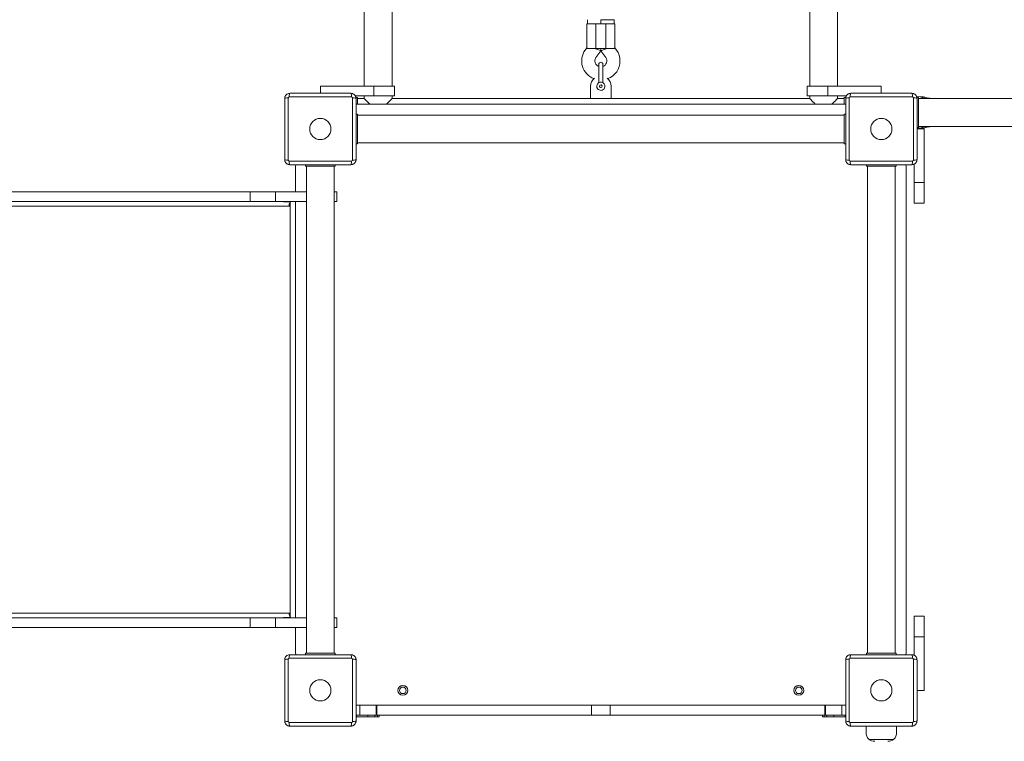
# Model space of a CAD drawing. Units: millimetres. Extents: x -4500 to 16500, y -19078 to 10622.
# Drawn here: x 3821 to 5015, y 4 to 878 of the extents above; entities that cross this region are included whole.
import ezdxf

# ---------------------------------------------------------------- set-up
doc = ezdxf.new("R2010")
doc.units = ezdxf.units.MM
doc.header["$MEASUREMENT"] = 0
doc.linetypes.add('Wipeout_Contour', pattern=[1000, 0, -1000])
doc.layers.add('InterSystem-drawing', color=7, linetype='Continuous')
doc.layers.add('X-Nawierzchnie', color=7, linetype='Continuous')

msp = doc.modelspace()

# ---------------------------------------------------------------- wipeouts: each hides what was drawn before it
at = {"color": 254, "linetype": 'Wipeout_Contour', "lineweight": 0, "ltscale": 45681.001392}
msp.add_wipeout([(-750, -11913), (12750, -11913), (12750, 3087), (-750, 3087)], dxfattribs=at).dxf.layer = 'X-Nawierzchnie'

# ---------------------------------------------------------------- next in the draw order: linework, layer by layer
at = {"layer": 'InterSystem-drawing', "color": 7, "linetype": 'Continuous', "lineweight": 13}
for p, q in [((4239, 925.5), (4239, 797.5)), ((4272.7, 797.5), (4272.7, 925.5)), ((4779, 925.5), (4779, 797.5)), ((4812.7, 797.5), (4812.7, 925.5)), ((4508.8, 872.9), (4508.8, 843.9)), ((4508.8, 872.9), (4519.8, 872.9)), ((4509.8, 877.9), (4509.8, 872.9)), ((4519.8, 872.9), (4519.8, 842.9)), ((4519.8, 872.9), (4531.8, 872.9)), ((4525.8, 872.9), (4525.8, 877.9)), ((4525.8, 877.9), (4525.8, 872.9)), ((4525.8, 877.9), (4533.8, 877.9)), ((4531.8, 872.9), (4542.8, 872.9)), ((4531.8, 842.9), (4531.8, 872.9)), ((4533.8, 877.9), (4541.8, 877.9)), ((4541.8, 872.9), (4541.8, 877.9)), ((4542.8, 843.9), (4542.8, 872.9)), ((4508.8, 843.9), (4506.8, 841)), ((4519.8, 842.9), (4509.8, 842.9)), ((4531.8, 842.9), (4519.8, 842.9)), ((4519.9, 831.9), (4525.8, 840.3)), ((4525.8, 840.3), (4525.8, 842.9)), ((4525.8, 842.9), (4525.8, 840.3)), ((4525.8, 840.3), (4531.8, 831.9)), ((4541.8, 842.9), (4531.8, 842.9)), ((4544.9, 841), (4542.8, 843.9)), ((4523.3, 823.9), (4523.3, 812.9)), ((4528.3, 812.9), (4528.3, 823.9)), ((4523.3, 812.9), (4523.3, 801.7)), ((4528.3, 801.7), (4528.3, 812.9)), ((4185.8, 788.7), (4185.8, 797.5)), ((4185.8, 797.5), (4193.3, 797.5)), ((4193.3, 797.5), (4250.8, 797.5)), ((4250.8, 785.5), (4250.8, 797.5)), ((4250.8, 797.5), (4275.8, 797.5)), ((4275.8, 797.5), (4275.8, 785.5)), ((4513.3, 797.3), (4513.3, 782.3)), ((4524.5, 798.4), (4524.2, 796.7)), ((4524.2, 796.7), (4525.5, 795.6)), ((4526.1, 799), (4524.5, 798.4)), ((4527.2, 796.2), (4525.5, 795.6)), ((4527.5, 797.9), (4526.1, 799)), ((4527.2, 796.2), (4527.5, 797.9)), ((4538.3, 782.3), (4538.3, 797.3)), ((4775.8, 785.5), (4775.8, 797.5)), ((4775.8, 797.5), (4800.8, 797.5)), ((4800.8, 797.5), (4800.8, 785.5)), ((4858.3, 797.5), (4800.8, 797.5)), ((4858.3, 797.5), (4865.8, 797.5)), ((4865.8, 797.5), (4865.8, 788.7)), ((4146.9, 783.1), (4146.9, 707.8)), ((4223.5, 784.4), (4148.2, 784.4)), ((4224.7, 707.8), (4224.7, 783.1)), ((4228.2, 785.5), (4250.8, 785.5)), ((4229, 783.5), (4230.8, 783.5)), ((4230.8, 783.5), (4230.8, 778.5)), ((4239, 782.3), (4230.8, 782.3)), ((4230.8, 778.5), (4230.8, 775.5)), ((4239, 785.5), (4239, 782.3)), ((4245.8, 775.5), (4239, 782.3)), ((4275.8, 785.5), (4250.8, 785.5)), ((4272.7, 782.3), (4265.8, 775.5)), ((4272.7, 782.3), (4272.7, 785.5)), ((4513.3, 782.3), (4272.7, 782.3)), ((4513.3, 782.3), (4538.3, 782.3)), ((4779, 782.3), (4538.3, 782.3)), ((4800.8, 785.5), (4775.8, 785.5)), ((4779, 785.5), (4779, 782.3)), ((4823.4, 785.5), (4800.8, 785.5)), ((4812.7, 782.3), (4812.7, 785.5)), ((4820.8, 782.3), (4812.7, 782.3)), ((4820.8, 783.5), (4822.7, 783.5)), ((4820.8, 778.5), (4820.8, 783.5)), ((4820.8, 775.5), (4820.8, 778.5)), ((4826.9, 783.1), (4826.9, 707.8)), ((4903.5, 784.4), (4828.2, 784.4)), ((4904.7, 707.8), (4904.7, 783.1)), ((4908.7, 784.7), (4913, 784.5)), ((4909, 783.5), (4910.8, 783.5)), ((4910.8, 783.5), (4910.8, 778.5)), ((6117.6, 782.3), (4910.8, 782.3)), ((4910.8, 778.5), (4910.8, 773)), ((4946.8, 782.3), (4924.5, 782.7)), ((4820.8, 775.5), (4230.8, 775.5)), ((4910.8, 773), (4910.8, 758)), ((4229.1, 763.5), (4230.8, 763.5)), ((4230.8, 763.5), (4230.8, 758.5)), ((4820.8, 762.3), (4230.8, 762.3)), ((4230.8, 758.5), (4230.8, 753)), ((4230.8, 753), (4230.8, 738)), ((4820.8, 763.5), (4822.6, 763.5)), ((4820.8, 758.5), (4820.8, 763.5)), ((4820.8, 758.5), (4820.8, 753)), ((4820.8, 738), (4820.8, 753)), ((4910.8, 758), (4910.8, 752.5)), ((4910.8, 752.5), (4910.8, 747.5)), ((4910.8, 747.5), (4909.1, 747.5)), ((4913, 746.5), (4909.1, 746.3)), ((4909.1, 745.5), (4917.8, 745.5)), ((4910.8, 748.6), (6112.8, 748.6)), ((4917.8, 745.5), (4917.8, 738)), ((4924.5, 748.2), (4946.8, 748.6)), ((4230.8, 738), (4230.8, 732.5)), ((4230.8, 732.5), (4230.8, 727.5)), ((4230.8, 728.6), (4820.8, 728.6)), ((4820.8, 738), (4820.8, 732.5)), ((4820.8, 727.5), (4820.8, 732.5)), ((4917.8, 738), (4917.8, 680.5)), ((4230.8, 727.5), (4229.1, 727.5)), ((4822.6, 727.5), (4820.8, 727.5)), ((4148.2, 706.6), (4223.5, 706.6)), ((4828.2, 706.6), (4903.5, 706.6)), ((4155.8, 700.5), (4155.8, 669.5)), ((4167.8, 700.5), (4167.8, 702.2)), ((4172.8, 700.5), (4167.8, 700.5)), ((4169, 700.5), (4169, 110.5)), ((4172.8, 700.5), (4178.3, 700.5)), ((4193.3, 700.5), (4178.3, 700.5)), ((4193.3, 700.5), (4198.8, 700.5)), ((4203.8, 700.5), (4198.8, 700.5)), ((4202.7, 110.5), (4202.7, 700.5)), ((4203.8, 702.2), (4203.8, 700.5)), ((4847.8, 700.5), (4847.8, 702.2)), ((4852.8, 700.5), (4847.8, 700.5)), ((4849, 700.5), (4849, 110.5)), ((4852.8, 700.5), (4858.3, 700.5)), ((4873.3, 700.5), (4858.3, 700.5)), ((4873.3, 700.5), (4878.8, 700.5)), ((4883.8, 700.5), (4878.8, 700.5)), ((4882.7, 110.5), (4882.7, 700.5)), ((4883.8, 702.2), (4883.8, 700.5)), ((4895.8, 110.5), (4895.8, 700.5)), ((4905.8, 703.1), (4905.8, 680.5)), ((4905.8, 680.5), (4917.8, 680.5)), ((4905.8, 655.5), (4905.8, 680.5)), ((4917.8, 680.5), (4917.8, 655.5)), ((3402.6, 669.5), (4100.7, 669.5)), ((4100.7, 657.5), (4100.7, 669.5)), ((4100.7, 669.5), (4131.5, 669.5)), ((4131.5, 669.5), (4131.5, 657.5)), ((4131.5, 669.5), (4169, 669.5)), ((4202.7, 669.5), (4205.8, 669.5)), ((4205.8, 669.5), (4205.8, 657.5)), ((4100.7, 657.5), (3402.6, 657.5)), ((4131.5, 657.5), (4100.7, 657.5)), ((4169, 657.5), (4131.5, 657.5)), ((4141.2, 657.2), (4140.3, 657.5)), ((4149.4, 657.2), (4141.2, 657.2)), ((4149.4, 657.5), (4149.4, 652)), ((4155.8, 657.5), (4155.8, 153.5)), ((4205.8, 657.5), (4202.7, 657.5)), ((4147.8, 652), (3400.8, 652)), ((4149.4, 652), (4147.8, 652)), ((4149.4, 652), (4149.4, 159)), ((4149.4, 652), (4149.4, 652)), ((4917.8, 655.5), (4905.8, 655.5)), ((3400.8, 159), (4147.8, 159)), ((4147.8, 159), (4149.4, 159)), ((4149.4, 159), (4149.4, 159)), ((4149.4, 159), (4149.4, 153.5)), ((4905.8, 155.5), (4917.8, 155.5)), ((4905.8, 130.5), (4905.8, 155.5)), ((4917.8, 155.5), (4917.8, 130.5)), ((3402.6, 153.5), (4100.7, 153.5)), ((4100.7, 141.5), (4100.7, 153.5)), ((4100.7, 153.5), (4131.5, 153.5)), ((4131.5, 153.5), (4131.5, 141.5)), ((4131.5, 153.5), (4169, 153.5)), ((4140.3, 153.5), (4141.2, 153.8)), ((4141.2, 153.8), (4149.4, 153.8)), ((4202.7, 153.5), (4205.8, 153.5)), ((4205.8, 153.5), (4205.8, 141.5)), ((4100.7, 141.5), (3402.6, 141.5)), ((4131.5, 141.5), (4100.7, 141.5)), ((4169, 141.5), (4131.5, 141.5)), ((4155.8, 141.5), (4155.8, 110.5)), ((4205.8, 141.5), (4202.7, 141.5)), ((4917.8, 130.5), (4905.8, 130.5)), ((4905.8, 107.9), (4905.8, 130.5)), ((4917.8, 73), (4917.8, 130.5)), ((4167.8, 108.7), (4167.8, 110.5)), ((4167.8, 110.5), (4172.8, 110.5)), ((4172.8, 110.5), (4178.3, 110.5)), ((4178.3, 110.5), (4193.3, 110.5)), ((4193.3, 110.5), (4198.8, 110.5)), ((4198.8, 110.5), (4203.8, 110.5)), ((4203.8, 110.5), (4203.8, 108.7)), ((4847.8, 108.7), (4847.8, 110.5)), ((4847.8, 110.5), (4852.8, 110.5)), ((4852.8, 110.5), (4858.3, 110.5)), ((4858.3, 110.5), (4873.3, 110.5)), ((4873.3, 110.5), (4878.8, 110.5)), ((4878.8, 110.5), (4883.8, 110.5)), ((4883.8, 110.5), (4883.8, 108.7)), ((4146.9, 103.1), (4146.9, 27.8)), ((4223.5, 104.4), (4148.2, 104.4)), ((4224.7, 27.8), (4224.7, 103.1)), ((4826.9, 103.1), (4826.9, 27.8)), ((4903.5, 104.4), (4828.2, 104.4)), ((4904.7, 27.8), (4904.7, 103.1)), ((4917.8, 73), (4917.8, 65.5)), ((4917.8, 65.5), (4909.1, 65.5)), ((4228.8, 47.5), (4233.8, 47.5)), ((4233.8, 47.5), (4233.8, 35.5)), ((4253.5, 47.5), (4233.8, 47.5)), ((4253.5, 35.5), (4253.5, 47.5)), ((4253.5, 47.5), (4254.1, 47.5)), ((4254.1, 47.5), (4254.1, 35.5)), ((4514.6, 47.5), (4254.1, 47.5)), ((4514.6, 35.5), (4514.6, 47.5)), ((4537, 47.5), (4514.6, 47.5)), ((4537, 35.5), (4537, 47.5)), ((4797.5, 47.5), (4537, 47.5)), ((4797.5, 35.5), (4797.5, 47.5)), ((4797.5, 47.5), (4798.1, 47.5)), ((4798.1, 47.5), (4798.1, 35.5)), ((4817.8, 47.5), (4798.1, 47.5)), ((4817.8, 35.5), (4817.8, 47.5)), ((4817.8, 47.5), (4822.8, 47.5)), ((4148.2, 26.6), (4223.5, 26.6)), ((4229.1, 33.6), (4229.8, 33.5)), ((4229.8, 33.5), (4229.8, 35.5)), ((4243.3, 35.5), (4229.8, 35.5)), ((4243.3, 33.5), (4229.8, 33.5)), ((4243.3, 33.5), (4243.3, 35.5)), ((4243.3, 35.5), (4247.7, 35.5)), ((4252, 33.5), (4243.3, 33.5)), ((4253.5, 35.5), (4247.7, 35.5)), ((4252, 35.5), (4252, 33.5)), ((4255.1, 33.5), (4252, 33.5)), ((4254.1, 35.5), (4253.5, 35.5)), ((4514.6, 35.5), (4254.1, 35.5)), ((4255.1, 33.5), (4255.1, 35.5)), ((4257.1, 33.5), (4255.1, 33.5)), ((4257.1, 33.5), (4257.1, 35.5)), ((4537, 35.5), (4514.6, 35.5)), ((4797.5, 35.5), (4537, 35.5)), ((4794.5, 35.5), (4794.5, 33.5)), ((4796.5, 33.5), (4794.5, 33.5)), ((4796.5, 35.5), (4796.5, 33.5)), ((4799.7, 33.5), (4796.5, 33.5)), ((4798.1, 35.5), (4797.5, 35.5)), ((4804, 35.5), (4798.1, 35.5)), ((4799.7, 33.5), (4799.7, 35.5)), ((4808.3, 33.5), (4799.7, 33.5)), ((4804, 35.5), (4808.3, 35.5)), ((4808.3, 35.5), (4808.3, 33.5)), ((4821.8, 35.5), (4808.3, 35.5)), ((4821.8, 33.5), (4808.3, 33.5)), ((4821.8, 35.5), (4821.8, 33.5)), ((4821.8, 33.5), (4822.6, 33.6)), ((4828.2, 26.6), (4903.5, 26.6)), ((4847.3, 22.2), (4847.3, 14.6)), ((4884.3, 14.6), (4884.3, 22.2)), ((4850.8, 6.1), (4880.8, 6.1))]:
    msp.add_line(p, q, dxfattribs=at)
at = {"layer": 'InterSystem-drawing', "color": 7, "linetype": 'Continuous', "lineweight": 13, "flags": 128}
for points in [[(4525.8, 840.3), (4525.7, 840.4), (4525.3, 840.5), (4524.8, 840.7), (4524, 840.9), (4523, 841.2), (4521.8, 841.6), (4520.6, 842), (4519.2, 842.4), (4517.8, 842.9)], [(4525.8, 840.3), (4525.9, 840.4), (4526.3, 840.5), (4526.9, 840.7), (4527.7, 840.9), (4528.7, 841.2), (4529.8, 841.6), (4531.1, 842), (4532.4, 842.4), (4533.8, 842.9)], [(4785.8, 775.5), (4784.3, 777), (4782.8, 778.5), (4781.6, 779.7), (4780.6, 780.7), (4779.8, 781.5), (4779.3, 782), (4779, 782.3), (4779, 782.3)], [(4812.7, 782.3), (4812.6, 782.3), (4812.4, 782), (4811.9, 781.5), (4811.1, 780.7), (4810.1, 779.7), (4808.8, 778.5), (4807.4, 777), (4805.8, 775.5)], [(4230.8, 775.5), (4229.9, 775.4), (4229.1, 775.2)], [(4822.6, 775.2), (4821.8, 775.4), (4820.8, 775.5)], [(4156.1, 702.2), (4155.9, 701.5), (4155.8, 700.5)], [(4895.8, 700.5), (4895.7, 701.5), (4895.5, 702.2)], [(4155.8, 110.5), (4155.9, 109.5), (4156.1, 108.7)], [(4895.5, 108.7), (4895.7, 109.5), (4895.8, 110.5)], [(4229.1, 35.6), (4229.4, 35.5), (4229.8, 35.5)], [(4821.8, 35.5), (4822.2, 35.5), (4822.6, 35.6)]]:
    msp.add_lwpolyline(points, dxfattribs=at)
at = {"layer": 'InterSystem-drawing', "color": 7, "linetype": 'Continuous', "lineweight": 13}
for centre, radius in [((4185.8, 745.5), 12.9), ((4865.8, 745.5), 12.9), ((4185.8, 65.5), 12.9), ((4865.8, 65.5), 12.9), ((4285.8, 65.5), 6), ((4285.8, 65.5), 4), ((4765.8, 65.5), 6), ((4765.8, 65.5), 4)]:
    msp.add_circle(centre, radius, dxfattribs=at)
for centre, radius, start, end in [((4525.6, 827.9), 23, 145, 248.6308), ((4526, 827.9), 23, 0, 35), ((4525.6, 827.9), 7, 145, 180), ((4525.6, 827.9), 7, 180, 250.7285), ((4525.8, 823.9), 2.5, 0, 180), ((4526, 827.9), 7, 289.2715, 35), ((4526, 827.9), 23, 291.3692, 0), ((4525.8, 797.3), 12.5, 127.6713, 180), ((4525.8, 797.3), 5, 350.2896, 170.2896), ((4525.8, 797.3), 12.5, 0, 52.3287), ((4156.6, 785.4), 8.51, 156.6523, 186.5006), ((4215, 785.4), 8.51, 353.4982, 23.3488), ((4525.8, 797.3), 5, 170.2896, 350.2896), ((4836.6, 785.4), 8.51, 156.6512, 186.5013), ((4895, 785.4), 8.51, 353.4987, 23.3488), ((4145.9, 774.7), 8.51, 83.4994, 113.3477), ((4225.7, 774.7), 8.51, 66.6531, 96.5001), ((4826, 774.7), 8.51, 83.4998, 113.347), ((4905.7, 774.7), 8.51, 66.653, 96.5002), ((4912.8, 780.5), 4, 26.9357, 88), ((4912.8, 750.4), 4, 272, 333.0643), ((4145.9, 716.3), 8.51, 246.6512, 276.5018), ((4156.6, 705.6), 8.51, 173.4999, 203.3469), ((4215, 705.6), 8.51, 336.652, 6.5012), ((4225.7, 716.3), 8.51, 263.4988, 293.348), ((4826, 716.3), 8.51, 246.6518, 276.5013), ((4836.6, 705.6), 8.51, 173.4993, 203.348), ((4895, 705.6), 8.51, 336.652, 6.5007), ((4905.7, 716.3), 8.51, 263.4987, 293.3482), ((4154.4, 652.4), 6.55, 139.1143, 183.2516), ((4154.2, 652), 5.16, 158.5659, 180.4735), ((4154.7, 158.7), 6.86, 177.7737, 219.8606), ((4154.2, 158.9), 5.16, 179.5266, 201.4339), ((4156.6, 105.4), 8.51, 156.653, 186.5002), ((4215, 105.4), 8.51, 353.4987, 23.3482), ((4836.6, 105.4), 8.51, 156.6518, 186.5008), ((4895, 105.4), 8.51, 353.4992, 23.3482), ((4145.9, 94.7), 8.51, 83.4987, 113.3488), ((4225.7, 94.7), 8.51, 66.652, 96.5007), ((4826, 94.7), 8.51, 83.4992, 113.3482), ((4905.7, 94.7), 8.51, 66.6518, 96.5008), ((4145.9, 36.3), 8.51, 246.6512, 276.5013), ((4156.6, 25.6), 8.51, 173.4998, 203.347), ((4215, 25.6), 8.51, 336.6518, 6.5013), ((4225.7, 36.3), 8.51, 263.4993, 293.348), ((4826, 36.3), 8.51, 246.6518, 276.5008), ((4836.6, 25.6), 8.51, 173.4992, 203.3482), ((4895, 25.6), 8.51, 336.6518, 6.5008), ((4905.7, 36.3), 8.51, 263.4992, 293.3482), ((4859.3, 14.6), 12, 180, 223.5022), ((4872.3, 14.6), 12, 316.4978, 0), ((4850.7, 6.3), 0.1, 188.5864, 232.8151), ((4857.9, 15.8), 12, 232.8151, 270), ((4873.7, 15.8), 12, 270, 307.1849), ((4880.9, 6.3), 0.1, 307.1849, 351.4136)]:
    msp.add_arc(centre, radius, start, end, dxfattribs=at)
for points, knots in [([(4509.8, 842.9), (4509.5, 843.2), (4509.2, 843.5), (4509.1, 843.7), (4508.9, 843.9), (4508.9, 843.9), (4508.9, 843.9)], [0, 0, 0, 0, 1, 1, 1, 2, 2, 2, 2]), ([(4541.8, 842.9), (4542.1, 843.2), (4542.4, 843.5), (4542.6, 843.7), (4542.7, 843.9), (4542.8, 843.9), (4542.8, 843.9)], [0, 0, 0, 0, 1, 1, 1, 2, 2, 2, 2]), ([(4148.8, 788.7), (4148.4, 788.7), (4148, 788.7), (4147.6, 788.6), (4147.2, 788.5), (4146.8, 788.4), (4146.4, 788.2), (4145.6, 787.9), (4145, 787.5), (4144.4, 786.9), (4143.8, 786.3), (4143.4, 785.7), (4143.1, 784.9), (4142.9, 784.6), (4142.8, 784.2), (4142.7, 783.8), (4142.6, 783.3), (4142.6, 782.9), (4142.6, 782.5)], [0, 0, 0, 0, 1, 1, 1, 2, 2, 2, 3, 3, 3, 4, 4, 4, 5, 5, 5, 6, 6, 6, 6]), ([(4222.8, 788.7), (4216.7, 788.7), (4210.5, 788.7), (4204.4, 788.7), (4198.2, 788.7), (4192, 788.7), (4185.8, 788.7), (4179.6, 788.7), (4173.5, 788.7), (4167.3, 788.7), (4161.1, 788.7), (4155, 788.7), (4148.8, 788.7)], [0, 0, 0, 0, 1, 1, 1, 2, 2, 2, 3, 3, 3, 4, 4, 4, 4]), ([(4229.1, 782.5), (4229.1, 782.9), (4229, 783.3), (4228.9, 783.8), (4228.9, 784.2), (4228.7, 784.6), (4228.6, 784.9), (4228.3, 785.7), (4227.8, 786.3), (4227.2, 786.9), (4226.7, 787.5), (4226, 787.9), (4225.3, 788.2), (4224.9, 788.4), (4224.5, 788.5), (4224.1, 788.6), (4223.7, 788.7), (4223.3, 788.7), (4222.8, 788.7)], [0, 0, 0, 0, 1, 1, 1, 2, 2, 2, 3, 3, 3, 4, 4, 4, 5, 5, 5, 6, 6, 6, 6]), ([(4828.8, 788.7), (4828.4, 788.7), (4828, 788.7), (4827.6, 788.6), (4827.2, 788.5), (4826.8, 788.4), (4826.4, 788.2), (4825.6, 787.9), (4825, 787.5), (4824.4, 786.9), (4823.8, 786.3), (4823.4, 785.7), (4823.1, 784.9), (4822.9, 784.6), (4822.8, 784.2), (4822.7, 783.8), (4822.6, 783.3), (4822.6, 782.9), (4822.6, 782.5)], [0, 0, 0, 0, 1, 1, 1, 2, 2, 2, 3, 3, 3, 4, 4, 4, 5, 5, 5, 6, 6, 6, 6]), ([(4902.8, 788.7), (4896.7, 788.7), (4890.5, 788.7), (4884.4, 788.7), (4878.2, 788.7), (4872, 788.7), (4865.8, 788.7), (4859.6, 788.7), (4853.5, 788.7), (4847.3, 788.7), (4841.1, 788.7), (4835, 788.7), (4828.8, 788.7)], [0, 0, 0, 0, 1, 1, 1, 2, 2, 2, 3, 3, 3, 4, 4, 4, 4]), ([(4909.1, 782.5), (4909.1, 782.9), (4909, 783.3), (4908.9, 783.8), (4908.9, 784.2), (4908.7, 784.6), (4908.6, 784.9), (4908.3, 785.7), (4907.8, 786.3), (4907.2, 786.9), (4906.7, 787.5), (4906, 787.9), (4905.3, 788.2), (4904.9, 788.4), (4904.5, 788.5), (4904.1, 788.6), (4903.7, 788.7), (4903.3, 788.7), (4902.8, 788.7)], [0, 0, 0, 0, 1, 1, 1, 2, 2, 2, 3, 3, 3, 4, 4, 4, 5, 5, 5, 6, 6, 6, 6]), ([(4142.6, 782.5), (4142.6, 776.3), (4142.6, 770.2), (4142.6, 764), (4142.6, 757.9), (4142.6, 751.7), (4142.6, 745.5), (4142.6, 739.3), (4142.6, 733.1), (4142.6, 726.9), (4142.6, 720.8), (4142.6, 714.6), (4142.6, 708.5)], [0, 0, 0, 0, 1, 1, 1, 2, 2, 2, 3, 3, 3, 4, 4, 4, 4]), ([(4148.2, 784.4), (4148, 784.4), (4147.9, 784.4), (4147.7, 784.3), (4147.5, 784.2), (4147.4, 784.1), (4147.3, 784), (4147.2, 783.9), (4147.1, 783.8), (4147, 783.6), (4146.9, 783.5), (4146.9, 783.3), (4146.9, 783.1)], [0, 0, 0, 0, 1, 1, 1, 2, 2, 2, 3, 3, 3, 4, 4, 4, 4]), ([(4224.7, 783.1), (4224.7, 783.3), (4224.7, 783.5), (4224.6, 783.6), (4224.6, 783.8), (4224.5, 783.9), (4224.4, 784), (4224.2, 784.1), (4224.1, 784.2), (4224, 784.3), (4223.8, 784.4), (4223.6, 784.4), (4223.5, 784.4)], [0, 0, 0, 0, 1, 1, 1, 2, 2, 2, 3, 3, 3, 4, 4, 4, 4]), ([(4229.1, 708.5), (4229.1, 714.6), (4229.1, 720.8), (4229.1, 726.9), (4229.1, 733.1), (4229.1, 739.3), (4229.1, 745.5), (4229.1, 751.7), (4229.1, 757.9), (4229.1, 764), (4229.1, 770.2), (4229.1, 776.3), (4229.1, 782.5)], [0, 0, 0, 0, 1, 1, 1, 2, 2, 2, 3, 3, 3, 4, 4, 4, 4]), ([(4822.6, 782.5), (4822.6, 776.3), (4822.6, 770.2), (4822.6, 764), (4822.6, 757.9), (4822.6, 751.7), (4822.6, 745.5), (4822.6, 739.3), (4822.6, 733.1), (4822.6, 726.9), (4822.6, 720.8), (4822.6, 714.6), (4822.6, 708.5)], [0, 0, 0, 0, 1, 1, 1, 2, 2, 2, 3, 3, 3, 4, 4, 4, 4]), ([(4828.2, 784.4), (4828, 784.4), (4827.9, 784.4), (4827.7, 784.3), (4827.5, 784.2), (4827.4, 784.1), (4827.3, 784), (4827.2, 783.9), (4827.1, 783.8), (4827, 783.6), (4827, 783.5), (4826.9, 783.3), (4826.9, 783.1)], [0, 0, 0, 0, 1, 1, 1, 2, 2, 2, 3, 3, 3, 4, 4, 4, 4]), ([(4904.7, 783.1), (4904.7, 783.3), (4904.7, 783.5), (4904.6, 783.6), (4904.6, 783.8), (4904.5, 783.9), (4904.4, 784), (4904.2, 784.1), (4904.1, 784.2), (4904, 784.3), (4903.8, 784.4), (4903.6, 784.4), (4903.5, 784.4)], [0, 0, 0, 0, 1, 1, 1, 2, 2, 2, 3, 3, 3, 4, 4, 4, 4]), ([(4909.1, 708.5), (4909.1, 714.6), (4909.1, 720.8), (4909.1, 726.9), (4909.1, 733.1), (4909.1, 739.3), (4909.1, 745.5), (4909.1, 751.7), (4909.1, 757.9), (4909.1, 764), (4909.1, 770.2), (4909.1, 776.3), (4909.1, 782.5)], [0, 0, 0, 0, 1, 1, 1, 2, 2, 2, 3, 3, 3, 4, 4, 4, 4]), ([(4914.2, 784.5), (4914.3, 784.5), (4914.5, 784.5), (4914.6, 784.5), (4914.7, 784.5), (4914.7, 784.5), (4914.8, 784.5), (4914.9, 784.5), (4915, 784.5), (4915, 784.4), (4915.1, 784.4), (4915.2, 784.4), (4915.2, 784.4), (4915.4, 784.4), (4915.6, 784.4), (4915.7, 784.4), (4915.8, 784.4), (4915.9, 784.4), (4916, 784.4), (4916.1, 784.4), (4916.1, 784.4), (4916.1, 784.4)], [0, 0, 0, 0, 1, 1, 1, 2, 2, 2, 3, 3, 3, 4, 4, 4, 5, 5, 5, 6, 6, 6, 7, 7, 7, 7]), ([(4917.4, 784.1), (4917.2, 784.2), (4917, 784.3), (4916.8, 784.3), (4916.6, 784.4), (4916.3, 784.4), (4916.1, 784.4)], [0, 0, 0, 0, 1, 1, 1, 2, 2, 2, 2]), ([(4924.5, 782.7), (4924.3, 782.7), (4924, 782.7), (4923.8, 782.7), (4923.3, 782.8), (4922.8, 782.8), (4922.2, 782.9), (4921.8, 783), (4921.3, 783), (4920.8, 783.1), (4920.4, 783.2), (4920, 783.3), (4919.6, 783.4), (4919.3, 783.5), (4918.9, 783.6), (4918.6, 783.7), (4918.4, 783.8), (4918.1, 783.9), (4917.9, 784), (4917.7, 784), (4917.6, 784.1), (4917.4, 784.1)], [0, 0, 0, 0, 1, 1, 1, 2, 2, 2, 3, 3, 3, 4, 4, 4, 5, 5, 5, 6, 6, 6, 7, 7, 7, 7]), ([(4916.1, 746.6), (4916.1, 746.6), (4916, 746.6), (4915.9, 746.6), (4915.8, 746.6), (4915.7, 746.5), (4915.5, 746.5), (4915.4, 746.5), (4915.4, 746.5), (4915.3, 746.5), (4915.3, 746.5), (4915.2, 746.5), (4915.1, 746.5), (4915, 746.5), (4915, 746.5), (4914.9, 746.5), (4914.8, 746.5), (4914.7, 746.5), (4914.6, 746.5), (4914.5, 746.5), (4914.3, 746.5), (4914.2, 746.5)], [0, 0, 0, 0, 1, 1, 1, 2, 2, 2, 3, 3, 3, 4, 4, 4, 5, 5, 5, 6, 6, 6, 7, 7, 7, 7]), ([(4916.1, 746.6), (4916.3, 746.6), (4916.6, 746.6), (4916.8, 746.6), (4917, 746.7), (4917.2, 746.8), (4917.4, 746.8)], [0, 0, 0, 0, 1, 1, 1, 2, 2, 2, 2]), ([(4917.4, 746.8), (4917.9, 747), (4918.4, 747.2), (4918.9, 747.3), (4919.2, 747.5), (4919.6, 747.6), (4919.9, 747.6), (4920.4, 747.8), (4920.9, 747.9), (4921.3, 747.9), (4922, 748.1), (4922.7, 748.2), (4923.4, 748.2), (4923.6, 748.2), (4923.9, 748.2), (4924.2, 748.2)], [0, 0, 0, 0, 1, 1, 1, 2, 2, 2, 3, 3, 3, 4, 4, 4, 5, 5, 5, 5]), ([(4142.6, 708.5), (4142.6, 708.1), (4142.6, 707.6), (4142.7, 707.2), (4142.8, 706.8), (4142.9, 706.4), (4143.1, 706), (4143.4, 705.3), (4143.8, 704.6), (4144.4, 704.1), (4145, 703.5), (4145.6, 703.1), (4146.4, 702.7), (4146.8, 702.6), (4147.1, 702.4), (4147.6, 702.4), (4148, 702.3), (4148.4, 702.3), (4148.8, 702.2)], [0, 0, 0, 0, 1, 1, 1, 2, 2, 2, 3, 3, 3, 4, 4, 4, 5, 5, 5, 6, 6, 6, 6]), ([(4146.9, 707.8), (4146.9, 707.7), (4146.9, 707.5), (4147, 707.4), (4147.1, 707.2), (4147.2, 707.1), (4147.3, 706.9), (4147.4, 706.8), (4147.5, 706.7), (4147.7, 706.7), (4147.9, 706.6), (4148, 706.6), (4148.2, 706.6)], [0, 0, 0, 0, 1, 1, 1, 2, 2, 2, 3, 3, 3, 4, 4, 4, 4]), ([(4222.8, 702.2), (4223.3, 702.3), (4223.7, 702.3), (4224.1, 702.4), (4224.5, 702.4), (4224.9, 702.6), (4225.3, 702.7), (4226, 703.1), (4226.7, 703.5), (4227.2, 704.1), (4227.8, 704.6), (4228.3, 705.3), (4228.6, 706), (4228.7, 706.4), (4228.9, 706.8), (4228.9, 707.2), (4229, 707.6), (4229.1, 708.1), (4229.1, 708.5)], [0, 0, 0, 0, 1, 1, 1, 2, 2, 2, 3, 3, 3, 4, 4, 4, 5, 5, 5, 6, 6, 6, 6]), ([(4223.5, 706.6), (4223.6, 706.6), (4223.8, 706.6), (4224, 706.7), (4224.1, 706.7), (4224.2, 706.8), (4224.4, 706.9), (4224.5, 707.1), (4224.6, 707.2), (4224.6, 707.4), (4224.7, 707.5), (4224.7, 707.7), (4224.7, 707.8)], [0, 0, 0, 0, 1, 1, 1, 2, 2, 2, 3, 3, 3, 4, 4, 4, 4]), ([(4822.6, 708.5), (4822.6, 708.1), (4822.6, 707.6), (4822.7, 707.2), (4822.8, 706.8), (4822.9, 706.4), (4823.1, 706), (4823.4, 705.3), (4823.8, 704.6), (4824.4, 704.1), (4825, 703.5), (4825.6, 703.1), (4826.4, 702.7), (4826.8, 702.6), (4827.2, 702.4), (4827.6, 702.4), (4828, 702.3), (4828.4, 702.3), (4828.8, 702.2)], [0, 0, 0, 0, 1, 1, 1, 2, 2, 2, 3, 3, 3, 4, 4, 4, 5, 5, 5, 6, 6, 6, 6]), ([(4826.9, 707.8), (4826.9, 707.7), (4827, 707.5), (4827, 707.4), (4827.1, 707.2), (4827.2, 707.1), (4827.3, 706.9), (4827.4, 706.8), (4827.5, 706.7), (4827.7, 706.7), (4827.9, 706.6), (4828, 706.6), (4828.2, 706.6)], [0, 0, 0, 0, 1, 1, 1, 2, 2, 2, 3, 3, 3, 4, 4, 4, 4]), ([(4902.8, 702.2), (4903.3, 702.3), (4903.7, 702.3), (4904.1, 702.4), (4904.5, 702.4), (4904.9, 702.6), (4905.3, 702.7), (4906, 703.1), (4906.7, 703.5), (4907.2, 704.1), (4907.8, 704.6), (4908.3, 705.3), (4908.6, 706), (4908.7, 706.4), (4908.9, 706.8), (4908.9, 707.2), (4909, 707.6), (4909.1, 708.1), (4909.1, 708.5)], [0, 0, 0, 0, 1, 1, 1, 2, 2, 2, 3, 3, 3, 4, 4, 4, 5, 5, 5, 6, 6, 6, 6]), ([(4903.5, 706.6), (4903.6, 706.6), (4903.8, 706.6), (4904, 706.7), (4904.1, 706.7), (4904.2, 706.8), (4904.4, 706.9), (4904.5, 707.1), (4904.6, 707.2), (4904.6, 707.4), (4904.7, 707.5), (4904.7, 707.7), (4904.7, 707.8)], [0, 0, 0, 0, 1, 1, 1, 2, 2, 2, 3, 3, 3, 4, 4, 4, 4]), ([(4148.8, 702.2), (4155, 702.2), (4161.1, 702.2), (4167.3, 702.2), (4173.5, 702.2), (4179.6, 702.2), (4185.8, 702.2), (4192, 702.2), (4198.2, 702.2), (4204.4, 702.2), (4210.5, 702.2), (4216.7, 702.2), (4222.8, 702.2)], [0, 0, 0, 0, 1, 1, 1, 2, 2, 2, 3, 3, 3, 4, 4, 4, 4]), ([(4828.8, 702.2), (4835, 702.2), (4841.1, 702.2), (4847.3, 702.2), (4853.5, 702.2), (4859.6, 702.2), (4865.8, 702.2), (4872, 702.2), (4878.2, 702.2), (4884.4, 702.2), (4890.5, 702.2), (4896.7, 702.2), (4902.8, 702.2)], [0, 0, 0, 0, 1, 1, 1, 2, 2, 2, 3, 3, 3, 4, 4, 4, 4]), ([(4148.8, 108.7), (4148.4, 108.7), (4148, 108.7), (4147.6, 108.6), (4147.2, 108.5), (4146.8, 108.4), (4146.4, 108.2), (4145.6, 107.9), (4145, 107.5), (4144.4, 106.9), (4143.8, 106.3), (4143.4, 105.7), (4143.1, 104.9), (4142.9, 104.6), (4142.8, 104.2), (4142.7, 103.8), (4142.6, 103.3), (4142.6, 102.9), (4142.6, 102.5)], [0, 0, 0, 0, 1, 1, 1, 2, 2, 2, 3, 3, 3, 4, 4, 4, 5, 5, 5, 6, 6, 6, 6]), ([(4222.8, 108.7), (4216.7, 108.7), (4210.5, 108.7), (4204.4, 108.7), (4198.2, 108.7), (4192, 108.7), (4185.8, 108.7), (4179.6, 108.7), (4173.5, 108.7), (4167.3, 108.7), (4161.1, 108.7), (4155, 108.7), (4148.8, 108.7)], [0, 0, 0, 0, 1, 1, 1, 2, 2, 2, 3, 3, 3, 4, 4, 4, 4]), ([(4229.1, 102.5), (4229.1, 102.9), (4229, 103.3), (4228.9, 103.8), (4228.9, 104.2), (4228.7, 104.6), (4228.6, 104.9), (4228.3, 105.7), (4227.8, 106.3), (4227.2, 106.9), (4226.7, 107.5), (4226, 107.9), (4225.3, 108.2), (4224.9, 108.4), (4224.5, 108.5), (4224.1, 108.6), (4223.7, 108.7), (4223.3, 108.7), (4222.8, 108.7)], [0, 0, 0, 0, 1, 1, 1, 2, 2, 2, 3, 3, 3, 4, 4, 4, 5, 5, 5, 6, 6, 6, 6]), ([(4828.8, 108.7), (4828.4, 108.7), (4828, 108.7), (4827.6, 108.6), (4827.2, 108.5), (4826.8, 108.4), (4826.4, 108.2), (4825.6, 107.9), (4825, 107.5), (4824.4, 106.9), (4823.8, 106.3), (4823.4, 105.7), (4823.1, 104.9), (4822.9, 104.6), (4822.8, 104.2), (4822.7, 103.8), (4822.6, 103.3), (4822.6, 102.9), (4822.6, 102.5)], [0, 0, 0, 0, 1, 1, 1, 2, 2, 2, 3, 3, 3, 4, 4, 4, 5, 5, 5, 6, 6, 6, 6]), ([(4902.8, 108.7), (4896.7, 108.7), (4890.5, 108.7), (4884.4, 108.7), (4878.2, 108.7), (4872, 108.7), (4865.8, 108.7), (4859.6, 108.7), (4853.5, 108.7), (4847.3, 108.7), (4841.1, 108.7), (4835, 108.7), (4828.8, 108.7)], [0, 0, 0, 0, 1, 1, 1, 2, 2, 2, 3, 3, 3, 4, 4, 4, 4]), ([(4909.1, 102.5), (4909.1, 102.9), (4909, 103.3), (4908.9, 103.8), (4908.9, 104.2), (4908.7, 104.6), (4908.6, 104.9), (4908.3, 105.7), (4907.8, 106.3), (4907.2, 106.9), (4906.7, 107.5), (4906, 107.9), (4905.3, 108.2), (4904.9, 108.4), (4904.5, 108.5), (4904.1, 108.6), (4903.7, 108.7), (4903.3, 108.7), (4902.8, 108.7)], [0, 0, 0, 0, 1, 1, 1, 2, 2, 2, 3, 3, 3, 4, 4, 4, 5, 5, 5, 6, 6, 6, 6]), ([(4142.6, 102.5), (4142.6, 96.3), (4142.6, 90.2), (4142.6, 84), (4142.6, 77.9), (4142.6, 71.7), (4142.6, 65.5), (4142.6, 59.3), (4142.6, 53.1), (4142.6, 46.9), (4142.6, 40.8), (4142.6, 34.6), (4142.6, 28.5)], [0, 0, 0, 0, 1, 1, 1, 2, 2, 2, 3, 3, 3, 4, 4, 4, 4]), ([(4148.2, 104.4), (4148, 104.4), (4147.9, 104.4), (4147.7, 104.3), (4147.5, 104.2), (4147.4, 104.1), (4147.3, 104), (4147.2, 103.9), (4147.1, 103.8), (4147, 103.6), (4146.9, 103.5), (4146.9, 103.3), (4146.9, 103.1)], [0, 0, 0, 0, 1, 1, 1, 2, 2, 2, 3, 3, 3, 4, 4, 4, 4]), ([(4224.7, 103.1), (4224.7, 103.3), (4224.7, 103.5), (4224.6, 103.6), (4224.6, 103.8), (4224.5, 103.9), (4224.4, 104), (4224.2, 104.1), (4224.1, 104.2), (4224, 104.3), (4223.8, 104.4), (4223.6, 104.4), (4223.5, 104.4)], [0, 0, 0, 0, 1, 1, 1, 2, 2, 2, 3, 3, 3, 4, 4, 4, 4]), ([(4229.1, 28.5), (4229.1, 34.6), (4229.1, 40.8), (4229.1, 46.9), (4229.1, 53.1), (4229.1, 59.3), (4229.1, 65.5), (4229.1, 71.7), (4229.1, 77.9), (4229.1, 84), (4229.1, 90.2), (4229.1, 96.3), (4229.1, 102.5)], [0, 0, 0, 0, 1, 1, 1, 2, 2, 2, 3, 3, 3, 4, 4, 4, 4]), ([(4822.6, 102.5), (4822.6, 96.3), (4822.6, 90.2), (4822.6, 84), (4822.6, 77.9), (4822.6, 71.7), (4822.6, 65.5), (4822.6, 59.3), (4822.6, 53.1), (4822.6, 46.9), (4822.6, 40.8), (4822.6, 34.6), (4822.6, 28.5)], [0, 0, 0, 0, 1, 1, 1, 2, 2, 2, 3, 3, 3, 4, 4, 4, 4]), ([(4828.2, 104.4), (4828, 104.4), (4827.9, 104.4), (4827.7, 104.3), (4827.5, 104.2), (4827.4, 104.1), (4827.3, 104), (4827.2, 103.9), (4827.1, 103.8), (4827, 103.6), (4827, 103.5), (4826.9, 103.3), (4826.9, 103.1)], [0, 0, 0, 0, 1, 1, 1, 2, 2, 2, 3, 3, 3, 4, 4, 4, 4]), ([(4904.7, 103.1), (4904.7, 103.3), (4904.7, 103.5), (4904.6, 103.6), (4904.6, 103.8), (4904.5, 103.9), (4904.4, 104), (4904.2, 104.1), (4904.1, 104.2), (4904, 104.3), (4903.8, 104.4), (4903.6, 104.4), (4903.5, 104.4)], [0, 0, 0, 0, 1, 1, 1, 2, 2, 2, 3, 3, 3, 4, 4, 4, 4]), ([(4909.1, 28.5), (4909.1, 34.6), (4909.1, 40.8), (4909.1, 46.9), (4909.1, 53.1), (4909.1, 59.3), (4909.1, 65.5), (4909.1, 71.7), (4909.1, 77.9), (4909.1, 84), (4909.1, 90.2), (4909.1, 96.3), (4909.1, 102.5)], [0, 0, 0, 0, 1, 1, 1, 2, 2, 2, 3, 3, 3, 4, 4, 4, 4]), ([(4142.6, 28.5), (4142.6, 28.1), (4142.6, 27.6), (4142.7, 27.2), (4142.8, 26.8), (4142.9, 26.4), (4143.1, 26), (4143.4, 25.3), (4143.8, 24.6), (4144.4, 24.1), (4145, 23.5), (4145.6, 23.1), (4146.4, 22.7), (4146.8, 22.6), (4147.1, 22.4), (4147.6, 22.4), (4148, 22.3), (4148.4, 22.3), (4148.8, 22.2)], [0, 0, 0, 0, 1, 1, 1, 2, 2, 2, 3, 3, 3, 4, 4, 4, 5, 5, 5, 6, 6, 6, 6]), ([(4146.9, 27.8), (4146.9, 27.7), (4146.9, 27.5), (4147, 27.4), (4147.1, 27.2), (4147.2, 27.1), (4147.3, 26.9), (4147.4, 26.8), (4147.5, 26.7), (4147.7, 26.7), (4147.9, 26.6), (4148, 26.6), (4148.2, 26.6)], [0, 0, 0, 0, 1, 1, 1, 2, 2, 2, 3, 3, 3, 4, 4, 4, 4]), ([(4222.8, 22.2), (4223.3, 22.3), (4223.7, 22.3), (4224.1, 22.4), (4224.5, 22.4), (4224.9, 22.6), (4225.3, 22.7), (4226, 23.1), (4226.7, 23.5), (4227.2, 24.1), (4227.8, 24.6), (4228.3, 25.3), (4228.6, 26), (4228.7, 26.4), (4228.9, 26.8), (4228.9, 27.2), (4229, 27.6), (4229.1, 28.1), (4229.1, 28.5)], [0, 0, 0, 0, 1, 1, 1, 2, 2, 2, 3, 3, 3, 4, 4, 4, 5, 5, 5, 6, 6, 6, 6]), ([(4223.5, 26.6), (4223.6, 26.6), (4223.8, 26.6), (4224, 26.7), (4224.1, 26.7), (4224.2, 26.8), (4224.4, 26.9), (4224.5, 27.1), (4224.6, 27.2), (4224.6, 27.4), (4224.7, 27.5), (4224.7, 27.7), (4224.7, 27.8)], [0, 0, 0, 0, 1, 1, 1, 2, 2, 2, 3, 3, 3, 4, 4, 4, 4]), ([(4822.6, 28.5), (4822.6, 28.1), (4822.6, 27.6), (4822.7, 27.2), (4822.8, 26.8), (4822.9, 26.4), (4823.1, 26), (4823.4, 25.3), (4823.8, 24.6), (4824.4, 24.1), (4825, 23.5), (4825.6, 23.1), (4826.4, 22.7), (4826.8, 22.6), (4827.2, 22.4), (4827.6, 22.4), (4828, 22.3), (4828.4, 22.3), (4828.8, 22.2)], [0, 0, 0, 0, 1, 1, 1, 2, 2, 2, 3, 3, 3, 4, 4, 4, 5, 5, 5, 6, 6, 6, 6]), ([(4826.9, 27.8), (4826.9, 27.7), (4827, 27.5), (4827, 27.4), (4827.1, 27.2), (4827.2, 27.1), (4827.3, 26.9), (4827.4, 26.8), (4827.5, 26.7), (4827.7, 26.7), (4827.9, 26.6), (4828, 26.6), (4828.2, 26.6)], [0, 0, 0, 0, 1, 1, 1, 2, 2, 2, 3, 3, 3, 4, 4, 4, 4]), ([(4902.8, 22.2), (4903.3, 22.3), (4903.7, 22.3), (4904.1, 22.4), (4904.5, 22.4), (4904.9, 22.6), (4905.3, 22.7), (4906, 23.1), (4906.7, 23.5), (4907.2, 24.1), (4907.8, 24.6), (4908.3, 25.3), (4908.6, 26), (4908.7, 26.4), (4908.9, 26.8), (4908.9, 27.2), (4909, 27.6), (4909.1, 28.1), (4909.1, 28.5)], [0, 0, 0, 0, 1, 1, 1, 2, 2, 2, 3, 3, 3, 4, 4, 4, 5, 5, 5, 6, 6, 6, 6]), ([(4903.5, 26.6), (4903.6, 26.6), (4903.8, 26.6), (4904, 26.7), (4904.1, 26.7), (4904.2, 26.8), (4904.4, 26.9), (4904.5, 27.1), (4904.6, 27.2), (4904.6, 27.4), (4904.7, 27.5), (4904.7, 27.7), (4904.7, 27.8)], [0, 0, 0, 0, 1, 1, 1, 2, 2, 2, 3, 3, 3, 4, 4, 4, 4]), ([(4148.8, 22.2), (4155, 22.2), (4161.1, 22.2), (4167.3, 22.2), (4173.5, 22.2), (4179.6, 22.2), (4185.8, 22.2), (4192, 22.2), (4198.2, 22.2), (4204.4, 22.2), (4210.5, 22.2), (4216.7, 22.2), (4222.8, 22.2)], [0, 0, 0, 0, 1, 1, 1, 2, 2, 2, 3, 3, 3, 4, 4, 4, 4]), ([(4828.8, 22.2), (4835, 22.2), (4841.1, 22.2), (4847.3, 22.2), (4853.5, 22.2), (4859.6, 22.2), (4865.8, 22.2), (4872, 22.2), (4878.2, 22.2), (4884.4, 22.2), (4890.5, 22.2), (4896.7, 22.2), (4902.8, 22.2)], [0, 0, 0, 0, 1, 1, 1, 2, 2, 2, 3, 3, 3, 4, 4, 4, 4])]:
    msp.add_open_spline(points, degree=3, knots=knots, dxfattribs=at)

doc.saveas('drawing.dxf')
